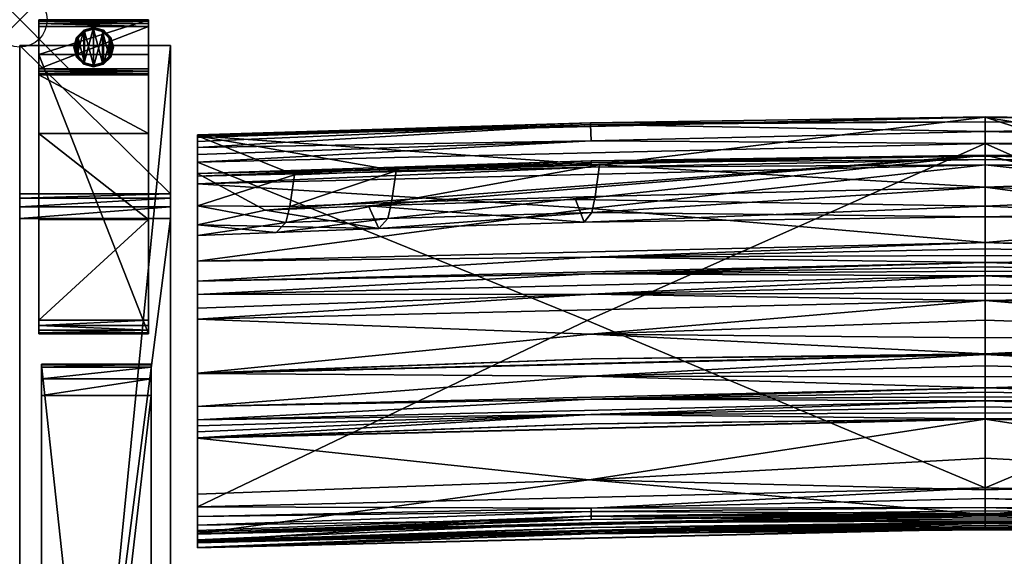
# Model space of a CAD drawing. Extents: x 0 to 60.3, y -28.7 to 0.
# Drawn here: x 0 to 18, y -9.8 to 0 of the extents above; entities that cross this region are included whole.
import ezdxf

# ---------------------------------------------------------------- set-up
doc = ezdxf.new("R2010")
doc.units = 0
doc.header["$LTSCALE"] = 2
doc.header["$PDMODE"] = 35
for name, color, linetype in [('AFUCH-3-ARFB', 5, 'Continuous'), ('AFUCH-3-BKFB', 5, 'Continuous'), ('AFUCH-3-CPPL', 19, 'Continuous'), ('AFUCH-3-GDRB', 6, 'Continuous'), ('AFUCH-3-LGWD', 15, 'Continuous'), ('AFUCH-P', 2, 'Continuous')]:
    doc.layers.add(name, color=color, linetype=linetype)

msp = doc.modelspace()

# ---------------------------------------------------------------- linework, layer by layer
at = {"layer": 'AFUCH-P'}
msp.add_point((0, 0), dxfattribs=at)

# ---------------------------------------------------------------- meshes
at = {"layer": 'AFUCH-3-ARFB'}
mesh = msp.add_polyface(dxfattribs=at)
corners = [(2.75, -3.176, 23.134), (0, -3.255, 23.342), (2.75, -3.255, 23.342), (0, -3.176, 23.134), (2.75, -3.629, 23.563), (2.75, -3.417, 23.495), (0, -3.629, 23.563), (0, -3.417, 23.495), (0, -0.469, 3.875), (0, -28.252, 3.874), (0, -25.291, 24.944), (0, -25.225, 25.132), (0, -24.908, 25.362), (0, -25.09, 25.279), (2.75, -0.469, 3.875), (2.75, -24.908, 25.362), (2.75, -25.291, 24.944), (2.75, -28.252, 3.874), (2.75, -25.09, 25.279), (2.75, -25.225, 25.132)]
mesh.append_faces([[corners[k] for k in face] for face in [(0, 1, 2, 2), (6, 5, 7, 7), (2, 7, 5, 5), (0, 17, 14, 14), (18, 11, 19, 19), (10, 19, 11, 11)]], dxfattribs={"vtx0": -1})
mesh.append_faces([[corners[k] for k in face] for face in [(11, 12, 10, 10), (2, 4, 0, 0), (15, 16, 4, 4)]], dxfattribs={"vtx0": -1, "vtx1": -1})
mesh.append_faces([[corners[k] for k in face] for face in [(6, 3, 10, 10), (0, 4, 16, 16)]], dxfattribs={"vtx0": -1, "vtx1": -1, "vtx3": -1})
mesh.append_faces([[corners[k] for k in face] for face in [(0, 16, 17, 17)]], dxfattribs={"vtx0": -1, "vtx3": -1})
mesh.append_faces([[corners[k] for k in face] for face in [(4, 5, 6, 6), (1, 7, 2, 2), (7, 1, 6, 6), (8, 9, 3, 3), (3, 0, 8, 8), (6, 12, 4, 4), (18, 19, 15, 15), (15, 12, 18, 18), (13, 11, 18, 18), (16, 19, 10, 10), (17, 9, 14, 14), (16, 10, 17, 17)]], dxfattribs={"vtx1": -1})
mesh.append_faces([[corners[k] for k in face] for face in [(1, 3, 6, 6), (9, 10, 3, 3), (12, 6, 10, 10), (19, 16, 15, 15)]], dxfattribs={"vtx1": -1, "vtx3": -1})
mesh.append_faces([[corners[k] for k in face] for face in [(0, 3, 1, 1), (11, 13, 12, 12), (0, 14, 8, 8), (12, 15, 4, 4), (2, 5, 4, 4), (12, 13, 18, 18), (9, 8, 14, 14), (10, 9, 17, 17)]], dxfattribs={"vtx3": -1})
at = {"layer": 'AFUCH-3-BKFB'}
mesh = msp.add_polyface(dxfattribs=at)
corners = [(17.621, -2.26, 5.815), (17.621, -8.543, 5.803), (10.356, -5.489, 5.779), (17.621, -2.039, 5.867), (10.429, -2.21, 5.805), (10.421, -1.913, 6.036), (17.621, -1.864, 6.011), (3.245, -2.6, 5.699), (10.419, -1.884, 6.096), (17.621, -1.778, 6.444), (17.621, -1.771, 6.218), (3.245, -2.118, 6.328), (17.621, -3.055, 12.663), (10.583, -2.651, 9.818), (10.507, -3.225, 13.262), (10.445, -3.517, 15.94), (17.621, -3.403, 25.334), (10.146, -3.284, 27.266), (17.621, -2.47, 31.614), (10.302, -3.696, 21.609), (6.37, -3.4, 27.227), (4.482, -3.476, 27.202), (6.72, -3.628, 15.902), (17.621, -3.599, 18.989), (3.245, -2.81, 31.501), (10.433, -2.578, 31.739), (3.245, -2.993, 31.862), (17.621, -2.652, 31.975), (10.431, -2.691, 31.91), (17.621, -2.551, 31.878), (10.432, -2.604, 31.798), (17.621, -2.488, 31.753), (17.621, -6.111, 30.995), (3.245, -6.456, 30.879), (10.421, -6.506, 30.353), (17.621, -6.317, 30.587), (3.245, -7.062, 29.647), (17.621, -6.717, 29.763), (17.621, -6.519, 30.176), (17.621, -6.101, 31.015), (3.245, -6.449, 30.893), (10.433, -6.192, 30.976), (17.621, -5.125, 32.549), (3.245, -5.468, 32.434), (10.415, -5.738, 31.774), (17.621, -5.483, 32.059), (17.621, -5.808, 31.547), (17.621, -4.672, 32.815), (3.245, -5.015, 32.7), (10.427, -5.012, 32.684), (17.621, -4.84, 32.758), (17.621, -4.993, 32.669), (17.621, -4.431, 32.835), (3.245, -4.774, 32.72), (10.43, -4.638, 32.8), (17.621, -4.512, 32.832), (17.621, -4.592, 32.825), (10.426, -3.444, 32.331), (17.621, -4.065, 32.744), (3.245, -4.408, 32.63), (10.429, -4.332, 32.782), (17.621, -4.183, 32.792), (17.621, -4.305, 32.823)]
mesh.append_faces([[corners[k] for k in face] for face in [(3, 5, 6, 6), (0, 7, 4, 4), (5, 8, 6, 6), (9, 10, 11, 11), (11, 10, 8, 8), (6, 8, 10, 10), (12, 13, 14, 14), (12, 14, 15, 15), (16, 17, 18, 18), (17, 16, 19, 19), (17, 20, 18, 18), (21, 18, 20, 20), (16, 23, 19, 19), (19, 23, 15, 15), (18, 24, 25, 25), (26, 27, 28, 28), (27, 29, 28, 28), (28, 29, 30, 30), (29, 31, 30, 30), (25, 30, 31, 31), (32, 33, 34, 34), (32, 34, 35, 35), (36, 37, 34, 34), (37, 38, 34, 34), (38, 35, 34, 34), (39, 40, 41, 41), (33, 32, 41, 41), (32, 39, 41, 41), (42, 43, 44, 44), (42, 44, 45, 45), (40, 39, 44, 44), (39, 46, 44, 44), (46, 45, 44, 44), (47, 48, 49, 49), (43, 42, 49, 49), (52, 53, 54, 54), (48, 47, 54, 54), (27, 26, 57, 57), (27, 57, 58, 58), (59, 58, 57, 57), (58, 59, 60, 60), (58, 60, 61, 61), (53, 52, 60, 60), (52, 62, 60, 60), (62, 61, 60, 60)]])
mesh.append_faces([[corners[k] for k in face] for face in [(0, 1, 2, 2), (3, 0, 4, 4), (14, 22, 15, 15), (42, 51, 49, 49), (51, 50, 49, 49), (47, 56, 54, 54), (56, 55, 54, 54)]], dxfattribs={"vtx0": -1})
mesh.append_faces([[corners[k] for k in face] for face in [(3, 4, 5, 5), (12, 9, 13, 13), (11, 13, 9, 9)]], dxfattribs={"vtx1": -1})
mesh.append_faces([[corners[k] for k in face] for face in [(47, 49, 50, 50), (52, 54, 55, 55)]], dxfattribs={"vtx3": -1})
mesh = msp.add_polyface(dxfattribs=at)
corners = [(24.824, -1.913, 6.036), (17.621, -2.039, 5.867), (17.621, -1.864, 6.011), (17.621, -1.778, 6.444), (24.825, -1.884, 6.096), (17.621, -1.771, 6.218), (17.621, -9.044, 6.324), (17.621, -9.012, 6.126), (24.812, -9.123, 6.183), (17.621, -8.74, 5.843), (17.621, -8.543, 5.803), (24.815, -8.913, 5.86), (24.813, -8.978, 5.913), (17.621, -8.905, 5.957), (17.621, -3.055, 12.663), (21.159, -2.926, 11.688), (17.621, -3.599, 18.989), (21.081, -3.521, 16.897), (17.621, -3.403, 25.334), (20.988, -3.548, 23.609), (20.946, -3.251, 26.953), (21.033, -3.638, 20.253), (17.621, -2.47, 31.614), (21.13, -3.198, 13.555), (10.445, -3.517, 15.94), (10.433, -2.578, 31.739), (17.621, -2.488, 31.753), (17.621, -9.17, 16.262), (24.813, -9.269, 16.392), (17.621, -9.178, 16.369), (17.621, -9.197, 16.583), (17.621, -9.187, 16.476), (24.808, -9.337, 17.165), (17.621, -9.234, 16.991), (17.621, -9.288, 17.809), (17.621, -9.264, 17.4), (17.621, -9.288, 17.828), (24.812, -9.376, 17.807), (17.621, -9.289, 17.846), (17.621, -9.29, 17.865), (24.795, -9.385, 19.865), (17.621, -9.313, 19.221), (17.621, -9.145, 21.928), (17.621, -9.265, 20.577), (17.621, -9.113, 22.178), (24.816, -9.181, 22.273), (17.621, -9.074, 22.427), (17.621, -9.03, 22.675), (24.803, -8.4, 25.541), (17.621, -8.583, 24.622), (17.621, -7.29, 28.398), (17.621, -8.003, 26.533), (17.621, -7.285, 28.412), (24.812, -7.374, 28.376), (24.812, -7.206, 28.78), (17.621, -7.174, 28.677), (17.621, -6.959, 29.208), (17.621, -7.066, 28.942), (17.621, -6.882, 29.394), (24.817, -6.928, 29.458), (17.621, -6.801, 29.58), (17.621, -6.717, 29.763), (24.813, -6.505, 30.353), (17.621, -6.519, 30.176), (17.621, -6.111, 30.995), (17.621, -6.317, 30.587), (10.433, -7.374, 28.376), (17.621, -8.967, 9.637), (24.776, -9.059, 11.259), (17.621, -9.009, 12.951), (17.621, -2.652, 31.975), (24.81, -2.691, 31.91), (17.621, -2.551, 31.878), (24.814, -2.578, 31.739), (24.813, -2.604, 31.798), (17.621, -4.065, 32.744), (24.826, -3.444, 32.331), (17.621, -4.431, 32.835), (24.816, -4.332, 32.782), (17.621, -4.305, 32.823), (17.621, -6.101, 31.015), (24.812, -6.192, 30.976), (24.815, -5.737, 31.774), (17.621, -5.808, 31.547), (17.621, -4.672, 32.815), (24.815, -4.638, 32.8), (17.621, -4.592, 32.825), (17.621, -4.512, 32.832), (17.621, -5.125, 32.549), (24.815, -5.012, 32.684), (17.621, -4.993, 32.669)]
mesh.append_faces([[corners[k] for k in face] for face in [(0, 1, 2, 2), (3, 4, 5, 5), (6, 7, 8, 8), (9, 12, 13, 13), (7, 13, 8, 8), (16, 17, 14, 14), (19, 18, 20, 20), (17, 16, 21, 21), (15, 14, 23, 23), (14, 24, 16, 16), (22, 25, 26, 26), (27, 28, 29, 29), (30, 31, 28, 28), (31, 29, 28, 28), (30, 32, 33, 33), (34, 35, 32, 32), (35, 33, 32, 32), (39, 40, 41, 41), (42, 43, 40, 40), (43, 41, 40, 40), (44, 45, 46, 46), (51, 49, 48, 48), (52, 50, 53, 53), (58, 59, 60, 60), (61, 62, 63, 63), (64, 65, 62, 62), (65, 63, 62, 62), (52, 66, 50, 50), (67, 6, 68, 68), (67, 68, 69, 69), (27, 69, 68, 68), (70, 71, 72, 72), (22, 26, 73, 73), (26, 72, 74, 74), (75, 76, 70, 70), (77, 78, 79, 79), (80, 64, 81, 81), (80, 82, 83, 83)]])
mesh.append_faces([[corners[k] for k in face] for face in [(9, 10, 11, 11), (17, 23, 14, 14), (50, 51, 48, 48), (77, 87, 85, 85), (87, 86, 85, 85)]], dxfattribs={"vtx0": -1})
mesh.append_faces([[corners[k] for k in face] for face in [(36, 37, 38, 38)]], dxfattribs={"vtx0": -1, "vtx1": -1})
mesh.append_faces([[corners[k] for k in face] for face in [(19, 21, 16, 16)]], dxfattribs={"vtx0": -1, "vtx3": -1})
mesh.append_faces([[corners[k] for k in face] for face in [(14, 15, 3, 3), (18, 19, 16, 16), (18, 22, 20, 20), (39, 38, 37, 37), (52, 54, 55, 55), (56, 57, 54, 54)]], dxfattribs={"vtx1": -1})
mesh.append_faces([[corners[k] for k in face] for face in [(57, 55, 54, 54)]], dxfattribs={"vtx1": -1, "vtx3": -1})
mesh.append_faces([[corners[k] for k in face] for face in [(36, 34, 37, 37), (47, 48, 49, 49), (84, 85, 86, 86), (88, 89, 90, 90)]], dxfattribs={"vtx3": -1})
mesh = msp.add_polyface(dxfattribs=at)
corners = [(24.824, -1.913, 6.036), (24.815, -2.21, 5.805), (17.621, -2.039, 5.867), (31.996, -2.118, 6.328), (31.996, -2.102, 6.16), (17.621, -1.778, 6.444), (17.621, -1.864, 6.011), (24.825, -1.884, 6.096), (31.996, -9.392, 6.202), (17.621, -9.044, 6.324), (24.812, -9.123, 6.183), (17.621, -8.74, 5.843), (24.815, -8.913, 5.86), (24.813, -8.978, 5.913), (17.621, -8.543, 5.803), (31.996, -8.891, 5.682), (17.621, -8.905, 5.957), (31.996, -2.6, 5.699), (24.889, -5.489, 5.779), (17.621, -2.26, 5.815), (17.621, -1.771, 6.218), (20.988, -3.548, 23.609), (20.946, -3.251, 26.953), (24.663, -3.611, 23.588), (24.693, -3.702, 20.231), (21.033, -3.638, 20.253), (24.637, -3.314, 26.932), (17.621, -2.47, 31.614), (31.996, -2.81, 31.501), (21.159, -2.926, 11.688), (24.792, -2.99, 11.666), (24.767, -3.262, 13.534), (21.13, -3.198, 13.555), (21.081, -3.521, 16.897), (24.728, -3.585, 16.876), (17.621, -9.17, 16.262), (31.996, -9.518, 16.141), (24.813, -9.269, 16.392), (31.996, -9.545, 16.462), (17.621, -9.197, 16.583), (24.808, -9.337, 17.165), (31.996, -9.636, 17.689), (17.621, -9.288, 17.809), (24.812, -9.376, 17.807), (31.996, -9.638, 17.745), (17.621, -9.29, 17.865), (24.795, -9.385, 19.865), (31.996, -9.493, 21.808), (17.621, -9.145, 21.928), (17.621, -9.113, 22.178), (24.816, -9.181, 22.273), (17.621, -9.03, 22.675), (17.621, -9.074, 22.427), (31.996, -9.378, 22.556), (24.803, -8.4, 25.541), (31.996, -7.636, 28.281), (17.621, -7.29, 28.398), (24.812, -7.374, 28.376), (31.996, -7.631, 28.295), (17.621, -7.285, 28.412), (24.812, -7.206, 28.78), (31.996, -7.304, 29.091), (17.621, -6.959, 29.208), (17.621, -6.882, 29.394), (24.817, -6.928, 29.458), (17.621, -6.717, 29.763), (17.621, -6.801, 29.58), (31.996, -7.062, 29.647), (24.813, -6.505, 30.353), (31.996, -6.452, 30.886), (17.621, -6.111, 30.995), (24.776, -9.059, 11.259), (17.621, -2.652, 31.975), (31.996, -2.993, 31.862), (24.81, -2.691, 31.91), (24.814, -2.578, 31.739), (17.621, -2.488, 31.753), (24.813, -2.604, 31.798), (17.621, -2.551, 31.878), (17.621, -4.065, 32.744), (17.621, -4.183, 32.792), (24.816, -4.332, 32.782), (17.621, -4.305, 32.823), (24.812, -6.192, 30.976), (31.996, -6.446, 30.899), (17.621, -6.101, 31.015), (17.621, -5.125, 32.549), (17.621, -5.483, 32.059), (24.815, -5.737, 31.774), (17.621, -5.808, 31.547), (17.621, -4.672, 32.815), (17.621, -4.84, 32.758), (24.815, -5.012, 32.684), (17.621, -4.993, 32.669)]
mesh.append_faces([[corners[k] for k in face] for face in [(3, 4, 5, 5), (0, 6, 7, 7), (8, 9, 10, 10), (11, 12, 13, 13), (14, 15, 12, 12), (10, 16, 13, 13), (17, 18, 19, 19), (6, 20, 7, 7), (35, 36, 37, 37), (38, 39, 37, 37), (39, 38, 40, 40), (41, 42, 40, 40), (42, 41, 43, 43), (44, 45, 43, 43), (49, 48, 50, 50), (51, 52, 50, 50), (51, 53, 54, 54), (55, 56, 54, 54), (56, 55, 57, 57), (58, 59, 57, 57), (59, 58, 60, 60), (61, 62, 60, 60), (63, 62, 64, 64), (65, 66, 64, 64), (65, 67, 68, 68), (69, 70, 68, 68), (9, 8, 71, 71), (36, 35, 71, 71), (72, 73, 74, 74), (28, 27, 75, 75), (75, 76, 77, 77), (78, 74, 77, 77), (79, 80, 81, 81), (80, 82, 81, 81), (70, 69, 83, 83), (84, 85, 83, 83), (86, 87, 88, 88), (87, 89, 88, 88)]])
mesh.append_faces([[corners[k] for k in face] for face in [(0, 1, 2, 2), (14, 19, 18, 18), (19, 2, 1, 1), (5, 29, 30, 30), (31, 33, 34, 34), (90, 91, 92, 92), (91, 93, 92, 92)]], dxfattribs={"vtx0": -1})
mesh.append_faces([[corners[k] for k in face] for face in [(21, 24, 25, 25)]], dxfattribs={"vtx0": -1, "vtx3": -1})
mesh.append_faces([[corners[k] for k in face] for face in [(21, 22, 23, 23), (26, 23, 22, 22), (31, 30, 32, 32), (24, 34, 25, 25), (33, 25, 34, 34), (29, 32, 30, 30), (45, 44, 46, 46)]], dxfattribs={"vtx1": -1})
mesh.append_faces([[corners[k] for k in face] for face in [(31, 32, 33, 33)]], dxfattribs={"vtx1": -1, "vtx3": -1})
mesh.append_faces([[corners[k] for k in face] for face in [(21, 23, 24, 24), (27, 28, 22, 22), (47, 48, 46, 46)]], dxfattribs={"vtx3": -1})
mesh = msp.add_polyface(dxfattribs=at)
corners = [(31.996, -3.744, 25.229), (24.637, -3.314, 26.932), (31.996, -2.81, 31.501), (31.996, -2.223, 5.872), (24.824, -1.913, 6.036), (31.996, -2.15, 5.982), (31.996, -2.331, 5.779), (24.815, -2.21, 5.805), (17.621, -1.778, 6.444), (31.996, -2.102, 6.16), (24.825, -1.884, 6.096), (31.996, -2.46, 5.72), (31.996, -2.6, 5.699), (31.996, -8.891, 5.682), (24.889, -5.489, 5.779), (17.621, -2.26, 5.815), (31.996, -3.396, 12.551), (31.996, -2.118, 6.328), (24.792, -2.99, 11.666), (24.767, -3.262, 13.534), (24.728, -3.585, 16.876), (31.996, -3.941, 18.882), (24.663, -3.611, 23.588), (20.946, -3.251, 26.953), (24.693, -3.702, 20.231), (31.996, -7.062, 29.647), (31.996, -2.993, 31.862), (31.996, -2.855, 31.705), (31.996, -4.408, 32.63), (31.996, -4.774, 32.72), (31.996, -5.015, 32.7), (31.996, -5.262, 32.602), (31.996, -5.468, 32.434), (31.996, -6.446, 30.899), (31.996, -6.452, 30.886), (31.996, -7.304, 29.091), (24.814, -2.578, 31.739), (24.813, -2.604, 31.798), (24.81, -2.691, 31.91), (17.621, -4.065, 32.744), (24.826, -3.444, 32.331), (17.621, -2.652, 31.975), (17.621, -4.431, 32.835), (24.816, -4.332, 32.782), (17.621, -5.125, 32.549), (24.815, -5.737, 31.774), (17.621, -4.672, 32.815), (24.815, -4.638, 32.8), (24.815, -5.012, 32.684)]
mesh.append_faces([[corners[k] for k in face] for face in [(0, 1, 2, 2), (3, 4, 5, 5), (3, 6, 4, 4), (8, 9, 10, 10), (4, 10, 5, 5), (6, 11, 7, 7), (11, 12, 7, 7), (12, 15, 7, 7), (5, 10, 9, 9), (16, 18, 19, 19), (16, 19, 20, 20), (16, 20, 21, 21), (1, 0, 22, 22), (1, 23, 2, 2), (20, 24, 21, 21), (2, 36, 27, 27), (36, 37, 27, 27), (26, 27, 38, 38), (38, 27, 37, 37), (39, 28, 40, 40), (28, 26, 40, 40), (26, 41, 40, 40), (42, 29, 43, 43), (29, 28, 43, 43), (28, 39, 43, 43), (32, 44, 45, 45), (46, 30, 47, 47), (30, 29, 47, 47), (29, 42, 47, 47), (44, 32, 48, 48), (32, 31, 48, 48), (31, 30, 48, 48), (30, 46, 48, 48)]])
mesh.append_faces([[corners[k] for k in face] for face in [(16, 12, 17, 17), (0, 25, 21, 21), (2, 26, 0, 0)]], dxfattribs={"vtx0": -1, "vtx1": -1})
mesh.append_faces([[corners[k] for k in face] for face in [(17, 3, 5, 5)]], dxfattribs={"vtx0": -1, "vtx3": -1})
mesh.append_faces([[corners[k] for k in face] for face in [(12, 13, 14, 14), (16, 17, 18, 18), (8, 18, 17, 17), (0, 21, 22, 22), (9, 17, 5, 5)]], dxfattribs={"vtx1": -1})
mesh.append_faces([[corners[k] for k in face] for face in [(12, 11, 17, 17), (11, 6, 17, 17), (6, 3, 17, 17), (26, 28, 0, 0), (28, 29, 0, 0), (29, 30, 0, 0), (30, 31, 0, 0), (31, 32, 0, 0), (32, 33, 0, 0), (33, 34, 0, 0), (34, 25, 0, 0), (25, 35, 21, 21)]], dxfattribs={"vtx1": -1, "vtx3": -1})
mesh.append_faces([[corners[k] for k in face] for face in [(4, 6, 7, 7), (21, 24, 22, 22), (2, 27, 26, 26)]], dxfattribs={"vtx3": -1})
mesh = msp.add_polyface(dxfattribs=at)
corners = [(17.621, -2.26, 5.815), (10.356, -5.489, 5.779), (3.245, -2.6, 5.699), (3.245, -3.94, 18.866), (3.245, -7.062, 29.647), (3.245, -3.745, 25.217), (3.245, -5.468, 32.434), (3.245, -5.262, 32.602), (3.245, -5.015, 32.7), (3.245, -4.774, 32.72), (3.245, -4.408, 32.63), (3.245, -2.993, 31.862), (3.245, -2.855, 31.705), (3.245, -2.81, 31.501), (3.245, -2.118, 6.328), (3.245, -3.395, 12.54), (3.245, -2.102, 6.16), (3.245, -2.15, 5.982), (3.245, -2.223, 5.872), (3.245, -2.331, 5.779), (3.245, -2.46, 5.72), (3.245, -8.891, 5.682), (10.429, -2.21, 5.805), (10.421, -1.913, 6.036), (10.419, -1.884, 6.096), (5.019, -2.831, 9.756), (4.858, -3.701, 15.877), (4.683, -3.884, 21.546), (6.72, -3.628, 15.902), (6.79, -3.336, 13.225), (4.932, -3.408, 13.2), (4.482, -3.476, 27.202), (17.621, -2.47, 31.614), (10.146, -3.284, 27.266), (10.302, -3.696, 21.609), (6.37, -3.4, 27.227), (6.555, -3.81, 21.571), (6.873, -2.76, 9.781), (10.583, -2.651, 9.818), (10.507, -3.225, 13.262), (10.445, -3.517, 15.94), (10.431, -2.691, 31.91), (10.432, -2.604, 31.798), (10.433, -2.578, 31.739), (10.43, -4.638, 32.8), (10.426, -3.444, 32.331), (10.429, -4.332, 32.782)]
mesh.append_faces([[corners[k] for k in face] for face in [(0, 1, 2, 2), (2, 20, 22, 22), (18, 23, 19, 19), (18, 17, 23, 23), (23, 17, 24, 24), (17, 16, 24, 24), (14, 24, 16, 16), (19, 22, 20, 20), (15, 25, 14, 14), (3, 26, 15, 15), (26, 3, 27, 27), (13, 31, 5, 5), (13, 32, 31, 31), (31, 36, 5, 5), (14, 25, 37, 37), (14, 37, 38, 38), (25, 15, 30, 30), (3, 5, 27, 27), (5, 36, 27, 27), (11, 41, 12, 12), (41, 42, 12, 12), (13, 12, 43, 43), (43, 12, 42, 42), (9, 8, 44, 44), (11, 10, 45, 45), (10, 9, 46, 46)]])
mesh.append_faces([[corners[k] for k in face] for face in [(26, 30, 15, 15)]], dxfattribs={"vtx0": -1})
mesh.append_faces([[corners[k] for k in face] for face in [(3, 4, 5, 5), (14, 2, 15, 15), (28, 36, 40, 40), (37, 29, 38, 38)]], dxfattribs={"vtx0": -1, "vtx1": -1})
mesh.append_faces([[corners[k] for k in face] for face in [(26, 29, 30, 30), (28, 27, 36, 36), (37, 30, 29, 29)]], dxfattribs={"vtx0": -1, "vtx3": -1})
mesh.append_faces([[corners[k] for k in face] for face in [(12, 13, 11, 11), (16, 17, 14, 14), (19, 23, 22, 22), (26, 27, 28, 28), (33, 34, 35, 35), (31, 35, 36, 36), (39, 38, 29, 29), (34, 40, 36, 36), (25, 30, 37, 37)]], dxfattribs={"vtx1": -1})
mesh.append_faces([[corners[k] for k in face] for face in [(6, 7, 5, 5), (7, 8, 5, 5), (8, 9, 5, 5), (9, 10, 5, 5), (10, 11, 5, 5), (13, 5, 11, 11), (17, 18, 14, 14), (18, 19, 14, 14), (19, 20, 14, 14), (20, 2, 14, 14), (2, 21, 15, 15), (26, 28, 29, 29), (39, 29, 28, 28), (34, 36, 35, 35)]], dxfattribs={"vtx1": -1, "vtx3": -1})
mesh = msp.add_polyface(dxfattribs=at)
corners = [(3.245, -9.545, 16.462), (3.245, -9.378, 22.556), (3.245, -9.535, 16.355), (3.245, -9.638, 17.745), (3.245, -9.493, 21.808), (3.245, -9.636, 17.689), (3.245, -9.638, 17.726), (3.245, -9.637, 17.707), (3.245, -9.392, 6.202), (3.245, -9.346, 5.971), (10.433, -9.123, 6.183), (3.245, -9.07, 5.715), (10.431, -8.978, 5.913), (3.245, -9.225, 5.809), (10.43, -8.913, 5.86), (3.245, -8.891, 5.682), (3.245, -2.6, 5.699), (10.356, -5.489, 5.779), (3.245, -9.321, 11.173), (3.245, -9.518, 16.141), (3.245, -3.94, 18.866), (3.245, -8.657, 25.464), (3.245, -7.636, 28.281), (3.245, -7.631, 28.295), (3.245, -7.52, 28.559), (3.245, -7.411, 28.825), (3.245, -7.304, 29.091), (3.245, -7.062, 29.647), (3.245, -9.526, 16.248), (3.245, -6.456, 30.879), (3.245, -3.745, 25.217), (3.245, -6.449, 30.893), (3.245, -5.468, 32.434), (3.245, -3.395, 12.54), (10.391, -8.401, 25.541), (10.429, -9.181, 22.273), (10.416, -9.385, 19.864), (10.433, -9.376, 17.807), (10.429, -9.337, 17.165), (10.432, -9.269, 16.392), (10.39, -9.061, 11.258), (10.433, -7.374, 28.376), (10.426, -7.206, 28.78), (10.428, -6.928, 29.458), (10.421, -6.506, 30.353), (10.433, -6.192, 30.976), (10.415, -5.738, 31.774), (3.245, -5.015, 32.7), (3.245, -5.262, 32.602), (10.427, -5.012, 32.684)]
mesh.append_faces([[corners[k] for k in face] for face in [(8, 9, 10, 10), (11, 12, 13, 13), (12, 11, 14, 14), (11, 15, 14, 14), (13, 12, 10, 10), (13, 10, 9, 9), (22, 21, 34, 34), (21, 1, 34, 34), (1, 4, 35, 35), (5, 0, 38, 38), (0, 2, 39, 39), (2, 28, 39, 39), (28, 19, 39, 39), (18, 8, 40, 40), (18, 40, 19, 19), (23, 22, 41, 41), (27, 26, 43, 43), (29, 27, 44, 44), (31, 29, 45, 45), (32, 31, 46, 46), (47, 48, 49, 49), (48, 32, 49, 49)]])
mesh.append_faces([[corners[k] for k in face] for face in [(1, 3, 4, 4)]], dxfattribs={"vtx0": -1})
mesh.append_faces([[corners[k] for k in face] for face in [(0, 1, 2, 2), (11, 18, 15, 15), (18, 11, 8, 8), (13, 8, 11, 11), (19, 20, 18, 18)]], dxfattribs={"vtx0": -1, "vtx1": -1})
mesh.append_faces([[corners[k] for k in face] for face in [(1, 0, 3, 3), (20, 19, 21, 21), (33, 15, 18, 18)]], dxfattribs={"vtx0": -1, "vtx1": -1, "vtx3": -1})
mesh.append_faces([[corners[k] for k in face] for face in [(20, 21, 22, 22), (20, 22, 23, 23), (20, 23, 24, 24), (20, 24, 25, 25), (20, 25, 26, 26), (20, 26, 27, 27), (21, 28, 2, 2), (3, 5, 7, 7)]], dxfattribs={"vtx0": -1, "vtx3": -1})
mesh.append_faces([[corners[k] for k in face] for face in [(6, 3, 7, 7), (9, 8, 13, 13), (3, 6, 37, 37), (26, 25, 42, 42)]], dxfattribs={"vtx1": -1})
mesh.append_faces([[corners[k] for k in face] for face in [(0, 5, 3, 3), (19, 28, 21, 21), (1, 21, 2, 2), (27, 29, 30, 30), (29, 31, 30, 30), (31, 32, 30, 30), (20, 33, 18, 18), (4, 3, 36, 36), (6, 7, 37, 37), (25, 24, 42, 42)]], dxfattribs={"vtx1": -1, "vtx3": -1})
mesh.append_faces([[corners[k] for k in face] for face in [(15, 16, 17, 17), (7, 5, 37, 37), (24, 23, 42, 42)]], dxfattribs={"vtx3": -1})
mesh = msp.add_polyface(dxfattribs=at)
corners = [(31.996, -9.392, 6.202), (24.812, -9.123, 6.183), (31.996, -9.346, 5.971), (31.996, -8.891, 5.682), (31.996, -9.07, 5.715), (24.815, -8.913, 5.86), (31.996, -9.225, 5.809), (24.813, -8.978, 5.913), (17.621, -8.543, 5.803), (24.889, -5.489, 5.779), (31.996, -9.321, 11.173), (31.996, -2.6, 5.699), (31.996, -3.396, 12.551), (31.996, -7.304, 29.091), (31.996, -7.411, 28.825), (31.996, -3.941, 18.882), (31.996, -7.52, 28.559), (31.996, -7.631, 28.295), (31.996, -7.636, 28.281), (31.996, -8.657, 25.464), (31.996, -9.378, 22.556), (31.996, -9.535, 16.355), (31.996, -9.493, 21.808), (31.996, -9.638, 17.745), (31.996, -9.638, 17.726), (31.996, -9.637, 17.707), (31.996, -9.636, 17.689), (31.996, -9.545, 16.462), (31.996, -9.526, 16.248), (31.996, -9.518, 16.141), (24.813, -9.269, 16.392), (24.808, -9.337, 17.165), (24.812, -9.376, 17.807), (24.795, -9.385, 19.865), (17.621, -9.145, 21.928), (24.816, -9.181, 22.273), (17.621, -9.03, 22.675), (24.803, -8.4, 25.541), (24.812, -7.374, 28.376), (24.812, -7.206, 28.78), (17.621, -6.959, 29.208), (24.817, -6.928, 29.458), (31.996, -7.062, 29.647), (17.621, -6.717, 29.763), (31.996, -6.452, 30.886), (24.813, -6.505, 30.353), (24.776, -9.059, 11.259), (31.996, -6.446, 30.899), (24.812, -6.192, 30.976), (17.621, -6.101, 31.015), (24.815, -5.737, 31.774), (31.996, -5.468, 32.434)]
mesh.append_faces([[corners[k] for k in face] for face in [(0, 1, 2, 2), (3, 4, 5, 5), (4, 6, 5, 5), (1, 7, 2, 2), (2, 7, 5, 5), (2, 5, 6, 6), (29, 28, 30, 30), (28, 21, 30, 30), (21, 27, 30, 30), (27, 26, 31, 31), (34, 22, 35, 35), (22, 20, 35, 35), (20, 36, 35, 35), (20, 19, 37, 37), (19, 18, 37, 37), (18, 17, 38, 38), (40, 13, 41, 41), (13, 42, 41, 41), (42, 43, 41, 41), (42, 44, 45, 45), (0, 10, 46, 46), (10, 29, 46, 46), (44, 47, 48, 48), (49, 47, 50, 50), (47, 51, 50, 50)]])
mesh.append_faces([[corners[k] for k in face] for face in [(0, 4, 10, 10), (11, 12, 3, 3), (3, 10, 4, 4), (20, 21, 19, 19), (10, 15, 29, 29)]], dxfattribs={"vtx0": -1, "vtx1": -1})
mesh.append_faces([[corners[k] for k in face] for face in [(3, 12, 10, 10), (23, 27, 20, 20), (19, 29, 15, 15)]], dxfattribs={"vtx0": -1, "vtx1": -1, "vtx3": -1})
mesh.append_faces([[corners[k] for k in face] for face in [(20, 27, 21, 21)]], dxfattribs={"vtx0": -1, "vtx3": -1})
mesh.append_faces([[corners[k] for k in face] for face in [(2, 6, 0, 0), (22, 23, 20, 20), (24, 25, 23, 23), (26, 25, 32, 32), (17, 16, 39, 39)]], dxfattribs={"vtx1": -1})
mesh.append_faces([[corners[k] for k in face] for face in [(6, 4, 0, 0), (13, 14, 15, 15), (14, 16, 15, 15), (16, 17, 15, 15), (17, 18, 15, 15), (18, 19, 15, 15), (25, 26, 23, 23), (26, 27, 23, 23), (21, 28, 19, 19), (28, 29, 19, 19), (12, 15, 10, 10), (25, 24, 32, 32), (23, 22, 33, 33), (16, 14, 39, 39)]], dxfattribs={"vtx1": -1, "vtx3": -1})
mesh.append_faces([[corners[k] for k in face] for face in [(3, 8, 9, 9), (24, 23, 32, 32), (14, 13, 39, 39)]], dxfattribs={"vtx3": -1})
mesh = msp.add_polyface(dxfattribs=at)
corners = [(17.621, -9.012, 6.126), (17.621, -9.044, 6.324), (10.433, -9.123, 6.183), (10.431, -8.978, 5.913), (17.621, -8.905, 5.957), (3.245, -9.392, 6.202), (10.43, -8.913, 5.86), (3.245, -8.891, 5.682), (17.621, -8.543, 5.803), (17.621, -8.74, 5.843), (10.356, -5.489, 5.779), (17.621, -7.29, 28.398), (3.245, -7.636, 28.281), (10.391, -8.401, 25.541), (17.621, -8.003, 26.533), (3.245, -9.378, 22.556), (17.621, -9.03, 22.675), (17.621, -8.583, 24.622), (17.621, -9.074, 22.427), (10.429, -9.181, 22.273), (17.621, -9.113, 22.178), (3.245, -9.493, 21.808), (17.621, -9.145, 21.928), (10.416, -9.385, 19.864), (17.621, -9.265, 20.577), (3.245, -9.638, 17.745), (17.621, -9.29, 17.865), (17.621, -9.313, 19.221), (17.621, -9.289, 17.846), (10.433, -9.376, 17.807), (17.621, -9.288, 17.828), (3.245, -9.636, 17.689), (17.621, -9.288, 17.809), (10.429, -9.337, 17.165), (17.621, -9.264, 17.4), (3.245, -9.545, 16.462), (17.621, -9.197, 16.583), (17.621, -9.234, 16.991), (10.432, -9.269, 16.392), (17.621, -9.187, 16.476), (3.245, -9.518, 16.141), (17.621, -9.17, 16.262), (17.621, -9.178, 16.369), (10.39, -9.061, 11.258), (17.621, -8.967, 9.637), (17.621, -9.009, 12.951), (17.621, -7.285, 28.412), (3.245, -7.631, 28.295), (10.433, -7.374, 28.376), (17.621, -6.959, 29.208), (3.245, -7.304, 29.091), (10.426, -7.206, 28.78), (17.621, -7.066, 28.942), (17.621, -7.174, 28.677), (17.621, -6.801, 29.58), (17.621, -6.717, 29.763), (10.428, -6.928, 29.458), (17.621, -6.882, 29.394), (3.245, -7.062, 29.647)]
mesh.append_faces([[corners[k] for k in face] for face in [(0, 1, 2, 2), (0, 2, 3, 3), (0, 3, 4, 4), (1, 5, 2, 2), (3, 6, 4, 4), (7, 8, 6, 6), (9, 4, 6, 6), (11, 12, 13, 13), (15, 16, 13, 13), (17, 14, 13, 13), (18, 16, 19, 19), (18, 19, 20, 20), (16, 15, 19, 19), (21, 22, 19, 19), (22, 20, 19, 19), (22, 23, 24, 24), (26, 27, 23, 23), (27, 24, 23, 23), (26, 25, 29, 29), (31, 32, 29, 29), (32, 31, 33, 33), (32, 33, 34, 34), (35, 36, 33, 33), (36, 37, 33, 33), (37, 34, 33, 33), (36, 35, 38, 38), (36, 38, 39, 39), (40, 41, 38, 38), (41, 42, 38, 38), (42, 39, 38, 38), (5, 1, 43, 43), (1, 44, 43, 43), (44, 45, 43, 43), (45, 41, 43, 43), (41, 40, 43, 43), (46, 47, 48, 48), (12, 11, 48, 48), (49, 50, 51, 51), (47, 46, 51, 51), (54, 55, 56, 56), (54, 56, 57, 57), (55, 58, 56, 56), (50, 49, 56, 56), (49, 57, 56, 56)]])
mesh.append_faces([[corners[k] for k in face] for face in [(8, 9, 6, 6), (16, 17, 13, 13)]], dxfattribs={"vtx0": -1})
mesh.append_faces([[corners[k] for k in face] for face in [(28, 29, 30, 30)]], dxfattribs={"vtx0": -1, "vtx1": -1})
mesh.append_faces([[corners[k] for k in face] for face in [(8, 7, 10, 10), (22, 21, 23, 23), (32, 30, 29, 29), (49, 51, 52, 52), (46, 53, 51, 51)]], dxfattribs={"vtx1": -1})
mesh.append_faces([[corners[k] for k in face] for face in [(53, 52, 51, 51)]], dxfattribs={"vtx1": -1, "vtx3": -1})
mesh.append_faces([[corners[k] for k in face] for face in [(11, 13, 14, 14), (25, 26, 23, 23), (28, 26, 29, 29)]], dxfattribs={"vtx3": -1})
at = {"layer": 'AFUCH-3-CPPL'}
mesh = msp.add_polyface(dxfattribs=at)
corners = [(0.4, -6.856, 24.589), (2.4, -6.552, 24.479), (0.4, -6.552, 24.479), (2.4, -6.856, 24.589), (0.4, -6.286, 23.913), (0.4, -6.343, 24.232), (2.4, -6.286, 23.913), (2.4, -6.343, 24.232), (2.4, -24.658, 25.78), (2.4, -24.411, 25.988), (2.4, -24.092, 26.045), (2.4, -24.768, 25.475), (2.4, -24.778, 25.351), (2.4, -6.297, 23.789), (0.4, -24.092, 26.045), (0.4, -24.768, 25.475), (0.4, -24.658, 25.78), (0.4, -24.411, 25.988), (0.4, -6.297, 23.789), (0.4, -24.778, 25.351)]
mesh.append_faces([[corners[k] for k in face] for face in [(0, 1, 2, 2), (6, 5, 7, 7), (2, 7, 5, 5), (15, 8, 16, 16), (10, 17, 9, 9), (9, 16, 8, 8)]], dxfattribs={"vtx0": -1})
mesh.append_faces([[corners[k] for k in face] for face in [(7, 8, 6, 6), (8, 7, 9, 9), (1, 9, 7, 7), (5, 16, 2, 2), (16, 5, 15, 15), (4, 15, 5, 5), (2, 17, 0, 0)]], dxfattribs={"vtx0": -1, "vtx1": -1})
mesh.append_faces([[corners[k] for k in face] for face in [(4, 5, 6, 6), (1, 7, 2, 2), (3, 10, 1, 1), (12, 13, 11, 11), (0, 14, 3, 3), (11, 8, 15, 15), (17, 16, 9, 9), (4, 6, 18, 18), (11, 15, 12, 12), (14, 0, 17, 17), (18, 19, 4, 4), (19, 18, 12, 12)]], dxfattribs={"vtx1": -1})
mesh.append_faces([[corners[k] for k in face] for face in [(10, 9, 1, 1), (8, 11, 6, 6), (13, 6, 11, 11), (19, 15, 4, 4), (16, 17, 2, 2)]], dxfattribs={"vtx1": -1, "vtx3": -1})
mesh.append_faces([[corners[k] for k in face] for face in [(0, 3, 1, 1), (14, 10, 3, 3), (10, 14, 17, 17), (6, 13, 18, 18), (15, 19, 12, 12), (18, 13, 12, 12)]], dxfattribs={"vtx3": -1})
at = {"layer": 'AFUCH-3-GDRB'}
mesh = msp.add_polyface(dxfattribs=at)
corners = [(1.039, -0.322, 0.187), (1.039, -0.682, 0.187), (1.17, -0.191, 0.187), (0.991, -0.502, 0.187), (1.53, -0.813, 0.187), (1.53, -0.191, 0.187), (1.35, -0.861, 0.187), (1.661, -0.322, 0.187), (1.71, -0.502, 0.187), (1.661, -0.682, 0.187), (1.35, -0.142, 0.187), (1.17, -0.813, 0.187), (1.35, -0.861, 0.031), (1.17, -0.813, 0.031), (1.039, -0.682, 0.031), (0.991, -0.502, 0.031), (1.039, -0.322, 0.031), (1.17, -0.191, 0.031), (1.35, -0.142, 0.031), (1.53, -0.191, 0.031), (1.661, -0.322, 0.031), (1.71, -0.502, 0.031), (1.661, -0.682, 0.031), (1.53, -0.813, 0.031), (1.066, -0.666, 0), (1.052, -0.674, 0.004), (1.022, -0.502, 0), (1.178, -0.8, 0.004), (1.172, -0.81, 0.015), (1.042, -0.68, 0.015), (1.066, -0.338, 0), (1.052, -0.33, 0.004), (1.186, -0.217, 0), (1.006, -0.502, 0.004), (0.995, -0.502, 0.015), (1.042, -0.324, 0.016), (1.35, -0.173, 0), (1.35, -0.158, 0.004), (1.514, -0.217, 0), (1.178, -0.204, 0.004), (1.172, -0.194, 0.016), (1.35, -0.147, 0.016), (1.635, -0.338, 0), (1.648, -0.33, 0.004), (1.679, -0.502, 0), (1.522, -0.204, 0.004), (1.528, -0.194, 0.016), (1.658, -0.324, 0.016), (1.635, -0.666, 0), (1.648, -0.674, 0.004), (1.514, -0.786, 0), (1.694, -0.502, 0.004), (1.705, -0.502, 0.015), (1.658, -0.68, 0.015), (1.35, -0.846, 0.004), (1.35, -0.83, 0), (1.522, -0.8, 0.004), (1.528, -0.81, 0.015), (1.35, -0.857, 0.015), (1.186, -0.786, 0)]
mesh.append_faces([[corners[k] for k in face] for face in [(25, 28, 29, 29), (31, 34, 35, 35), (37, 40, 41, 41), (43, 46, 47, 47), (49, 52, 53, 53), (54, 57, 58, 58), (59, 54, 27, 27), (12, 28, 58, 58), (23, 58, 57, 57), (22, 57, 53, 53), (20, 52, 47, 47), (18, 46, 41, 41), (16, 40, 35, 35), (14, 34, 29, 29), (58, 27, 54, 54)]], dxfattribs={"vtx0": -1})
mesh.append_faces([[corners[k] for k in face] for face in [(0, 1, 2, 2), (4, 5, 6, 6), (5, 4, 7, 7), (9, 7, 4, 4), (6, 10, 11, 11), (2, 11, 10, 10), (59, 32, 55, 55), (32, 59, 30, 30), (24, 30, 59, 59), (55, 36, 50, 50), (42, 48, 38, 38), (38, 50, 36, 36)]], dxfattribs={"vtx0": -1, "vtx1": -1})
mesh.append_faces([[corners[k] for k in face] for face in [(8, 7, 9, 9), (12, 6, 13, 13), (1, 14, 11, 11), (14, 1, 15, 15), (0, 16, 3, 3), (16, 0, 17, 17), (10, 18, 2, 2), (18, 10, 19, 19), (7, 20, 5, 5), (20, 7, 21, 21), (9, 22, 8, 8), (22, 9, 23, 23), (6, 12, 4, 4), (4, 23, 9, 9), (8, 21, 7, 7), (5, 19, 10, 10), (2, 17, 0, 0), (3, 15, 1, 1), (11, 13, 6, 6), (24, 25, 26, 26), (25, 24, 27, 27), (30, 31, 32, 32), (31, 30, 33, 33), (36, 37, 38, 38), (37, 36, 39, 39), (42, 43, 44, 44), (43, 42, 45, 45), (48, 49, 50, 50), (49, 48, 51, 51), (54, 55, 56, 56), (49, 53, 56, 56), (43, 47, 51, 51), (37, 41, 45, 45), (31, 35, 39, 39), (25, 29, 33, 33), (55, 54, 59, 59), (59, 27, 24, 24), (28, 13, 29, 29), (15, 34, 14, 14), (34, 15, 35, 35), (17, 40, 16, 16), (40, 17, 41, 41), (19, 46, 18, 18), (46, 19, 47, 47), (21, 52, 20, 20), (52, 21, 53, 53), (23, 57, 22, 22), (12, 58, 23, 23), (50, 56, 55, 55), (44, 51, 48, 48), (38, 45, 42, 42), (32, 39, 36, 36), (26, 33, 30, 30), (26, 30, 24, 24)]], dxfattribs={"vtx1": -1})
mesh.append_faces([[corners[k] for k in face] for face in [(5, 10, 6, 6), (1, 11, 2, 2), (32, 36, 55, 55), (48, 50, 38, 38)]], dxfattribs={"vtx1": -1, "vtx3": -1})
mesh.append_faces([[corners[k] for k in face] for face in [(0, 3, 1, 1), (12, 23, 4, 4), (22, 21, 8, 8), (20, 19, 5, 5), (18, 17, 2, 2), (16, 15, 3, 3), (14, 13, 11, 11), (25, 27, 28, 28), (31, 33, 34, 34), (37, 39, 40, 40), (43, 45, 46, 46), (49, 51, 52, 52), (54, 56, 57, 57), (49, 56, 50, 50), (43, 51, 44, 44), (37, 45, 38, 38), (31, 39, 32, 32), (25, 33, 26, 26), (12, 13, 28, 28), (21, 22, 53, 53), (19, 20, 47, 47), (17, 18, 41, 41), (15, 16, 35, 35), (13, 14, 29, 29), (53, 57, 56, 56), (47, 52, 51, 51), (41, 46, 45, 45), (35, 40, 39, 39), (29, 34, 33, 33), (58, 28, 27, 27), (42, 44, 48, 48)]], dxfattribs={"vtx3": -1})
at = {"layer": 'AFUCH-3-LGWD'}
mesh = msp.add_polyface(dxfattribs=at)
corners = [(0.35, -5.583, 3.143), (0.35, -5.664, 3.197), (0.35, -5.487, 3.124), (0.35, -5.717, 3.279), (0.35, -5.735, 3.374), (0.35, -3.649, 2.761), (0.35, -0.637, 3.875), (0.35, -2.08, 1.736), (0.35, -5.735, 3.874), (0.35, -0.894, 0.124), (2.35, -0.941, 0.134), (0.35, -0.941, 0.134), (2.35, -0.894, 0.124), (0.35, -1.008, 0.199), (0.35, -0.981, 0.16), (2.35, -1.008, 0.199), (2.35, -0.981, 0.16), (2.35, -0.125, 0.125), (0.35, -0.125, 0.125), (0.35, -0.002, 0.271), (0.35, -0.004, 0.217), (0.35, -0.029, 0.169), (0.35, -0.072, 0.136), (2.35, -0.002, 0.271), (2.35, -0.004, 0.217), (2.35, -0.029, 0.169), (2.35, -0.072, 0.136), (2.35, -5.487, 3.124), (2.35, -5.583, 3.143), (2.35, -5.717, 3.279), (2.35, -5.664, 3.197), (2.35, -5.735, 3.374), (2.35, -3.649, 2.761), (2.35, -2.08, 1.736), (2.35, -5.735, 3.874), (2.35, -0.637, 3.875)]
mesh.append_faces([[corners[k] for k in face] for face in [(9, 10, 11, 11), (15, 14, 16, 16), (11, 16, 14, 14), (29, 1, 30, 30), (1, 29, 3, 3), (31, 3, 29, 29), (13, 33, 7, 7)]], dxfattribs={"vtx0": -1})
mesh.append_faces([[corners[k] for k in face] for face in [(5, 6, 7, 7), (6, 5, 8, 8), (2, 8, 5, 5), (9, 19, 18, 18), (7, 19, 13, 13), (2, 27, 0, 0), (27, 2, 32, 32), (16, 12, 15, 15), (15, 23, 33, 33), (33, 35, 32, 32), (31, 27, 34, 34), (34, 32, 35, 35)]], dxfattribs={"vtx0": -1, "vtx1": -1})
mesh.append_faces([[corners[k] for k in face] for face in [(9, 13, 19, 19), (15, 12, 23, 23)]], dxfattribs={"vtx0": -1, "vtx1": -1, "vtx3": -1})
mesh.append_faces([[corners[k] for k in face] for face in [(13, 15, 33, 33), (23, 12, 17, 17)]], dxfattribs={"vtx0": -1, "vtx3": -1})
mesh.append_faces([[corners[k] for k in face] for face in [(0, 1, 2, 2), (10, 16, 11, 11), (12, 9, 17, 17), (11, 14, 9, 9), (23, 24, 19, 19), (25, 21, 24, 24), (21, 25, 22, 22), (18, 22, 17, 17), (20, 19, 24, 24), (4, 3, 31, 31), (1, 0, 30, 30), (33, 32, 7, 7), (31, 34, 4, 4), (19, 6, 23, 23), (26, 25, 17, 17), (8, 34, 6, 6)]], dxfattribs={"vtx1": -1})
mesh.append_faces([[corners[k] for k in face] for face in [(1, 3, 2, 2), (3, 4, 2, 2), (4, 8, 2, 2), (13, 14, 15, 15), (14, 13, 9, 9), (6, 19, 7, 7), (19, 20, 18, 18), (20, 21, 18, 18), (25, 24, 17, 17), (24, 23, 17, 17), (23, 35, 33, 33), (31, 29, 27, 27), (29, 30, 27, 27), (27, 32, 34, 34)]], dxfattribs={"vtx1": -1, "vtx3": -1})
mesh.append_faces([[corners[k] for k in face] for face in [(9, 12, 10, 10), (9, 18, 17, 17), (21, 22, 18, 18), (25, 26, 22, 22), (21, 20, 24, 24), (22, 26, 17, 17), (27, 28, 0, 0), (0, 28, 30, 30), (2, 5, 32, 32), (32, 5, 7, 7), (34, 8, 4, 4), (6, 35, 23, 23), (16, 10, 12, 12), (30, 28, 27, 27), (34, 35, 6, 6)]], dxfattribs={"vtx3": -1})

doc.saveas('drawing.dxf')
